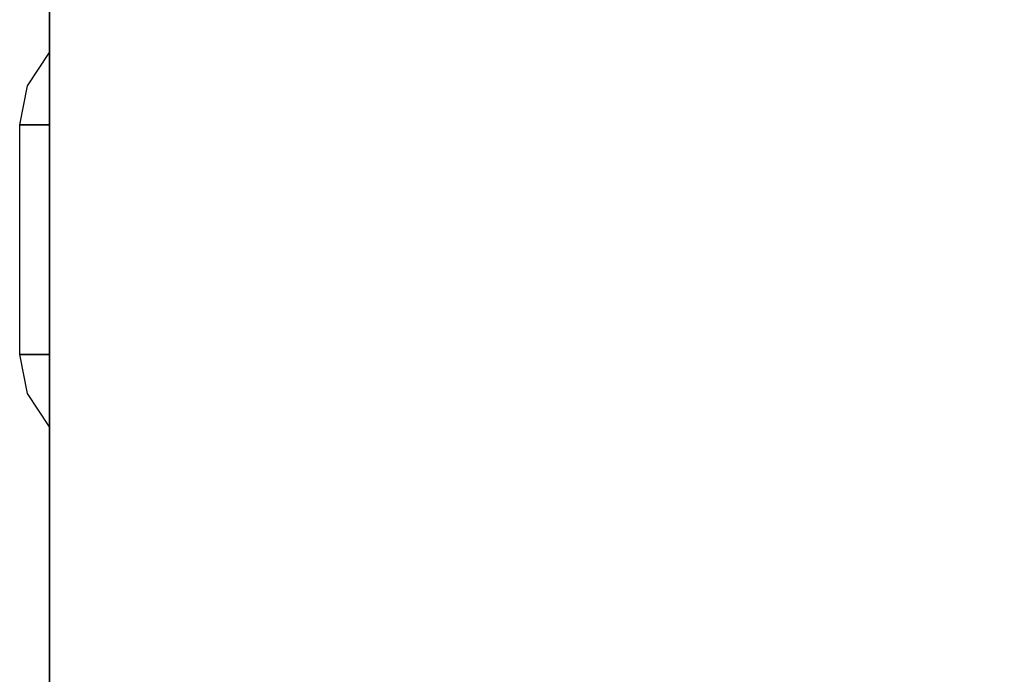
# Model space of a CAD drawing. Units: millimetres. Extents: x 0 to 678, y -566 to -26.
# Drawn here: x 0 to 163, y -371 to -262 of the extents above; entities that cross this region are included whole.
import ezdxf

# ---------------------------------------------------------------- set-up
doc = ezdxf.new("R2010")
doc.units = ezdxf.units.MM
doc.layers.add('200-EquipSteel-3d', color=9, linetype='Continuous')

# ---------------------------------------------------------------- blocks, each defined once
blk = doc.blocks.new('RGR_AIR_PZ4302D')
at = {"layer": '200-EquipSteel-3d'}
for points, invisible_edges in [([(0, 19), (-3.67, 25.48, -12), (0, 31, -12), (0, 27.49, -3.52)], 1), ([(0, 19), (-4.96, 19, -12), (-3.67, 25.48, -12)], 8), ([(-3.67, -25.48, -12), (-3.67, -25.48, -12), (-4.96, -19, -12), (0, -19)], 8), ([(0, -27.49, -3.52), (0, -31, -12), (-3.67, -25.48, -12), (0, -19)], 4)]:
    blk.add_3dface(points, dxfattribs=dict(at, invisible_edges=invisible_edges))
blk.add_3dface([(-4.96, 19, -12), (0, 19), (0, -19), (-4.96, -19, -12)], dxfattribs=at)

msp = doc.modelspace()

# ---------------------------------------------------------------- linework, layer by layer
at = {"layer": '200-EquipSteel-3d'}
for points in [[(4.96, -25.8, 249.84), (4.96, -25.8, 270.74), (4.96, -465.95, 270.74), (4.96, -465.95, 249.84)], [(4.96, -25.8, 270.74), (4.96, -465.95, 270.74), (672.8, -465.95, 270.74), (672.8, -25.8, 270.74)], [(4.96, -465.95, 249.84), (4.96, -465.95, 20.8), (4.96, -26.62, 20.8), (4.96, -26.62, 249.84)], [(672.8, -26.62, 20.8), (672.8, -465.95, 20.8), (4.96, -465.95, 20.8), (4.96, -26.62, 20.8)]]:
    msp.add_3dface(points, dxfattribs=at)

# ---------------------------------------------------------------- block references
for p in [(4.96, -298.66, 236.84), (4.96, -298.66, 193.33), (4.96, -298.66, 149.82), (4.96, -298.66, 106.32), (4.96, -298.66, 62.81)]:
    msp.add_blockref('RGR_AIR_PZ4302D', p)

doc.saveas('drawing.dxf')
